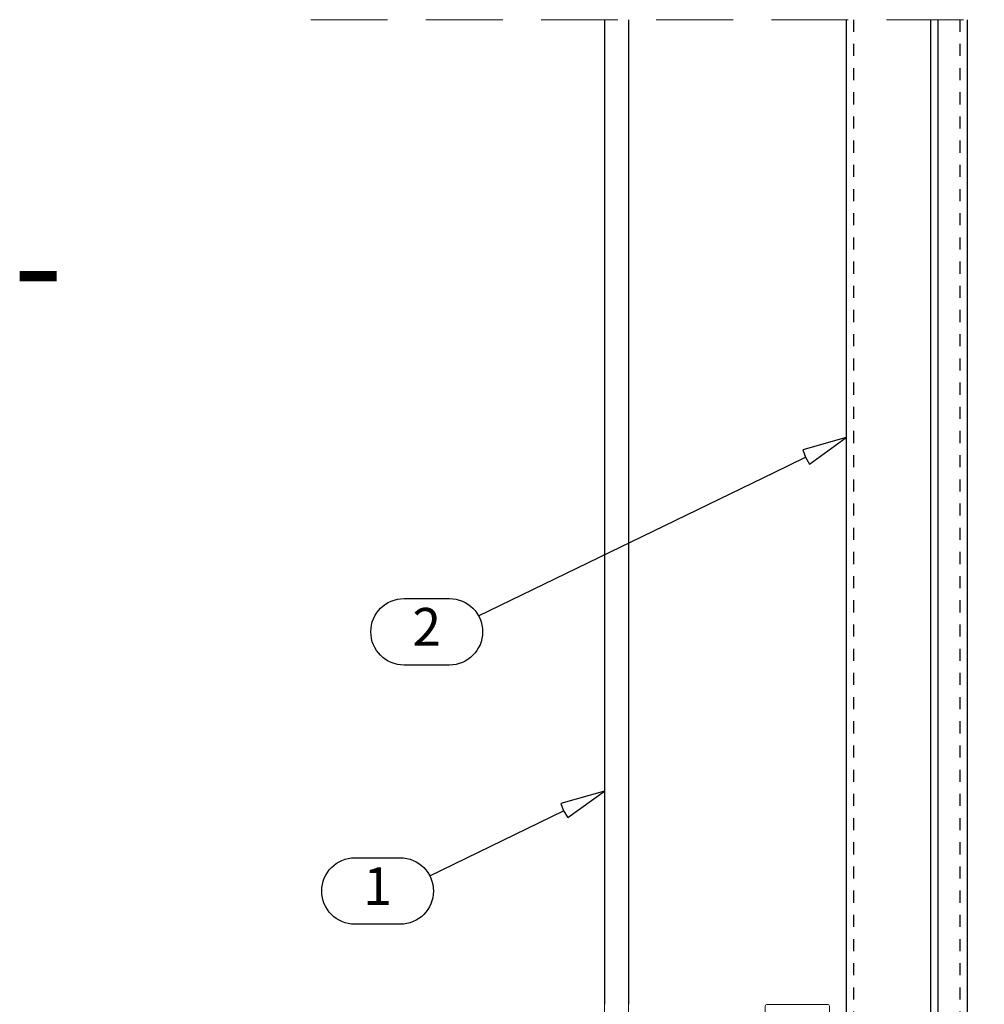
# Model space of a CAD drawing. Units: millimetres. Extents: x 0 to 7560, y 0 to 1485.
# Drawn here: x 6075 to 6234, y 408 to 571 of the extents above; entities that cross this region are included whole.
import ezdxf
from ezdxf.enums import TextEntityAlignment as Align

# ---------------------------------------------------------------- set-up
doc = ezdxf.new("R2010")
doc.units = ezdxf.units.MM
doc.linetypes.add('HIDDEN', pattern=[9.525, 6.35, -3.175])
doc.linetypes.add('KL', pattern=[4, 2, -2])
for name, color, linetype in [('BOM_nr', 2, 'Continuous'), ('Primo skyline 100', 4, 'Continuous'), ('RANNILA', 1, 'Continuous'), ('rivets', 7, 'Continuous'), ('Studs', 3, 'Continuous')]:
    doc.layers.add(name, color=color, linetype=linetype)
for name, color, linetype, lineweight in [('extrusions', 2, 'Continuous', 15), ('SPAlayer', 6, 'Continuous', 20), ('views', 4, 'Continuous', 0)]:
    doc.layers.add(name, color=color, linetype=linetype, lineweight=lineweight)
doc.styles.add('arial', font='arial.ttf')
doc.styles.add('ROMANS', font='romans.shx')

# ---------------------------------------------------------------- blocks, each defined once
blk = doc.blocks.new('Upper_edge_of_door')
at = {"layer": 'SPAlayer', "color": 1, "linetype": 'HIDDEN', "ltscale": 2}
blk.add_line((6647.88, 570.54), (6954.65, 570.54), dxfattribs=at)
blk = doc.blocks.new('Dh_part_low')
at = {"layer": 'extrusions'}
blk.add_lwpolyline([(4.3, -70.19), (5.7, -70.19, -0.414214), (6, -70.49), (6, -78.08, 0.493145), (6.38, -78.37), (8.11, -77.91, -0.414214), (8.47, -78.12), (8.84, -79.47, -0.414214), (8.62, -79.84), (6.3, -80.46, 0.414214), (6.09, -80.83), (6.48, -82.28, 0.414214), (6.85, -82.49), (26.31, -77.28, 0.414214), (26.52, -76.91), (26.13, -75.46, 0.414214), (25.77, -75.25), (23.45, -75.87, -0.414214), (23.08, -75.66), (22.72, -74.31, -0.414214), (22.93, -73.94), (26.38, -73.01, 0.339454), (26.6, -72.72), (26.6, -25.64, -0.414214), (26.9, -25.34), (36.9, -25.34, -0.414214), (37.2, -25.64), (37.2, -53.04, -0.414214), (36.9, -53.34), (35.5, -53.34, -0.414214), (35.2, -53.04), (35.2, -27.64, 0.414214), (34.9, -27.34), (28.9, -27.34, 0.414214), (28.6, -27.64), (28.6, -78.5, -0.339454), (28.38, -78.79), (4.38, -85.22, -0.493145), (4, -84.93), (4, -70.49, -0.414214)], format="xyb", close=True, dxfattribs=at)
at = {"layer": 'rivets'}
for p, q in [((12.15, -79.3), (19.28, -77.39)), ((18.77, -77.23), (12.52, -78.9)), ((23.03, -84.37), (23.23, -85.12)), ((23.23, -85.12), (12.6, -87.97)), ((12.87, -88.29), (23.15, -85.54)), ((12.4, -87.22), (12.6, -87.97)), ((21.13, -86.95), (15.33, -88.5))]:
    blk.add_line(p, q, dxfattribs=at)
for centre, radius, start, end in [((18.36, -78.16), 1.2, 285, 40.055), ((18.9, -77.71), 0.5, 40.055, 105), ((13.34, -79.51), 1.2, 169.945, 285), ((12.65, -79.39), 0.5, 105, 169.945), ((20.19, -83.45), 3.63, 285, 324.7918), ((22.74, -85.25), 0.5, 324.7918, 15), ((13.08, -87.84), 0.5, 195, 245.2082), ((14.39, -85), 3.63, 245.2082, 285)]:
    blk.add_arc(centre, radius, start, end, dxfattribs=at)
at = {"layer": 'views'}
for p, q in [((0, -89.24), (0, -25.34)), ((4, -25.34), (4, -84.24)), ((5.05, -85.04), (30.36, -78.26)), ((30.36, -78.26), (31.39, -82.13)), ((31.39, -82.13), (1.26, -90.2)), ((4, -84.24), (0.5, -89.24)), ((1.13, -89.72), (5.05, -85.04))]:
    blk.add_line(p, q, dxfattribs=at)
for radius in [1, 0.5]:
    blk.add_arc((1, -89.24), radius, 180, 285, dxfattribs=at)

msp = doc.modelspace()

# ---------------------------------------------------------------- linework, layer by layer
at = {"layer": 'Primo skyline 100'}
for p, q in [((6171.46, 570.54), (6171.46, 407.75)), ((6175.46, 570.54), (6175.46, 407.75))]:
    msp.add_line(p, q, dxfattribs=at)
at = {"layer": 'RANNILA', "color": 1}
for points in [[(6150.63, 472), (6199.52, 495.68), (6204.72, 498.2), (6205.39, 497.07), (6211.46, 501.47), (6204.25, 499.42), (6204.72, 498.2)], [(6142.57, 429.01), (6164.71, 439.73), (6165.39, 438.61), (6171.46, 443), (6164.25, 440.95), (6164.71, 439.73)]]:
    msp.add_lwpolyline(points, dxfattribs=at)
for points in [[(6145.82, 474.83, -1), (6145.82, 463.84), (6138.32, 463.84, -1), (6138.32, 474.83), (6142.07, 474.83)], [(6137.69, 431.97, -1), (6137.69, 420.98), (6130.19, 420.98, -1), (6130.19, 431.97), (6133.94, 431.97)]]:
    msp.add_lwpolyline(points, format="xyb", close=True, dxfattribs=at)
at = {"layer": 'Studs'}
for p, q in [((6211.46, 570.54), (6211.46, 292.41)), ((6225.41, 570.54), (6225.41, 292.41)), ((6226.61, 570.54), (6226.61, 292.41)), ((6231.46, 570.54), (6231.46, 292.41))]:
    msp.add_line(p, q, dxfattribs=at)
at = {"layer": 'Studs', "linetype": 'KL'}
for p, q in [((6212.66, 570.54), (6212.66, 292.41)), ((6230.26, 570.54), (6230.26, 292.41))]:
    msp.add_line(p, q, dxfattribs=at)

# ---------------------------------------------------------------- block references
at = {"layer": 'extrusions'}
msp.add_blockref('Dh_part_low', (6171.46, 433.08), dxfattribs=at)
at = {"layer": 'SPAlayer', "color": 2}
msp.add_blockref('Upper_edge_of_door', (-525, 0), dxfattribs=at)

# ---------------------------------------------------------------- texts
at = {"layer": 'BOM_nr', "color": 2, "style": 'arial'}
for s, p in [('2', (6142.07, 469.34)), ('1', (6133.94, 426.47))]:
    msp.add_text(s, height=6.25, dxfattribs=at).set_placement(p, align=Align.MIDDLE)
at = {"layer": 'SPAlayer', "color": 2, "style": 'ROMANS'}
msp.add_text('-', height=17.5, rotation=180, dxfattribs=at).set_placement((6081.96, 534.82))

doc.saveas('drawing.dxf')
